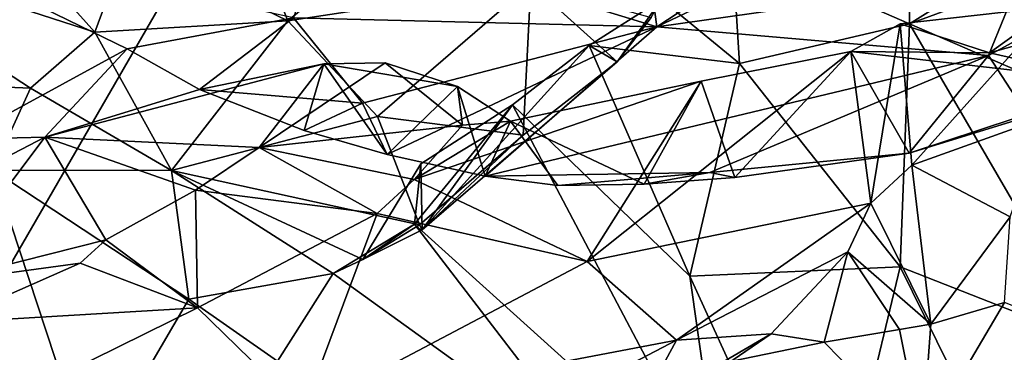
# Model space of a CAD drawing. Units: metres. Extents: x 24.53 to 32.63, y -6.33 to 1.44.
# Drawn here: x 28.76 to 29.8, y -1.82 to -1.47 of the extents above; entities that cross this region are included whole.
import ezdxf

# ---------------------------------------------------------------- set-up
doc = ezdxf.new("R2010")
doc.units = ezdxf.units.M

msp = doc.modelspace()

# ---------------------------------------------------------------- linework, layer by layer
at = {"layer": '1'}
for points in [[(28.0793, 1.3565, 23.1884), (25.7007, -1.9478, 23.2417), (31.2896, -3.4813, 23.2067)], [(28.0793, 1.3565, 23.1884), (31.2896, -3.4813, 23.2067), (29.3451, 0.1545, 23.1869)], [(27.9204, -3.1705, -12.8829), (28.4536, 0.6773, -12.873), (29.3359, -0.7201, -12.9065)], [(29.3451, 0.1545, 23.1869), (31.2896, -3.4813, 23.2067), (32.0249, -0.6367, 23.1742)], [(31.1555, -1.203, -12.8847), (27.9204, -3.1705, -12.8829), (29.3359, -0.7201, -12.9065)], [(27.9204, -3.1705, -12.8829), (31.1555, -1.203, -12.8847), (28.1419, -4.4998, -12.8876)], [(28.9423, -4.0266, -12.8852), (28.1419, -4.4998, -12.8876), (31.1555, -1.203, -12.8847)], [(28.9423, -4.0266, -12.8852), (31.1555, -1.203, -12.8847), (30.4227, -4.4903, -12.8861)], [(29.6995, -1.477, 14.6167), (29.5128, -1.3958, 14.4949), (29.6992, -1.2192, 14.4729)], [(29.6995, -1.477, 14.6167), (29.6992, -1.2192, 14.4729), (29.8621, -1.3754, 14.6356)], [(28.5287, -1.3847, 14.3005), (28.7069, -1.3361, 14.1175), (28.8414, -1.4857, 14.3283)], [(28.8414, -1.4857, 14.3283), (28.7069, -1.3361, 14.1175), (28.8762, -1.3918, 14.1396)], [(29.0448, -1.474, 14.2948), (29.0132, -1.3945, 14.1345), (29.1994, -1.3454, 14.0965)], [(29.0448, -1.474, 14.2948), (29.1994, -1.3454, 14.0965), (29.3007, -1.4348, 14.2912)], [(29.0817, -1.3729, 9.8121), (29.4332, -1.4801, 9.3682), (29.4182, -1.3676, 9.7627)], [(29.5959, -1.3731, 9.5977), (29.4182, -1.3676, 9.7627), (29.4332, -1.4801, 9.3682)], [(29.0507, -1.4707, 9.4528), (28.6129, -1.3758, 9.3874), (28.8753, -1.5036, 9.1362)], [(28.7008, -1.5984, 9.2088), (28.8753, -1.5036, 9.1362), (28.6129, -1.3758, 9.3874)], [(29.0507, -1.4707, 9.4528), (29.4332, -1.4801, 9.3682), (29.0817, -1.3729, 9.8121)], [(29.5959, -1.3731, 9.5977), (29.4332, -1.4801, 9.3682), (29.6633, -1.3705, 9.5218)], [(29.6633, -1.3705, 9.5218), (29.4332, -1.4801, 9.3682), (29.817, -1.4258, 9.0753)], [(29.6995, -1.477, 14.6167), (29.8621, -1.3754, 14.6356), (29.9647, -1.3794, 14.7315)], [(30.0022, -1.6084, 14.8704), (29.6995, -1.477, 14.6167), (29.9647, -1.3794, 14.7315)], [(28.5921, -1.5373, 14.3579), (28.5287, -1.3847, 14.3005), (28.7734, -1.545, 14.4657)], [(28.7734, -1.545, 14.4657), (28.5287, -1.3847, 14.3005), (28.8414, -1.4857, 14.3283)], [(28.8414, -1.4857, 14.3283), (28.8762, -1.3918, 14.1396), (29.0448, -1.474, 14.2948)], [(29.0448, -1.474, 14.2948), (28.8762, -1.3918, 14.1396), (29.0132, -1.3945, 14.1345)], [(29.4382, -1.4512, 14.542), (29.5128, -1.3958, 14.4949), (29.5203, -1.5189, 14.5947)], [(29.5203, -1.5189, 14.5947), (29.5128, -1.3958, 14.4949), (29.6995, -1.477, 14.6167)], [(29.4332, -1.4801, 9.3682), (29.7827, -1.5104, 8.7793), (29.817, -1.4258, 9.0753)], [(29.7827, -1.5104, 8.7793), (29.8246, -1.5748, 8.3956), (29.9418, -1.4239, 8.7795)], [(29.817, -1.4258, 9.0753), (29.7827, -1.5104, 8.7793), (29.9418, -1.4239, 8.7795)], [(29.1391, -1.5746, 14.4393), (29.0448, -1.474, 14.2948), (29.3007, -1.4348, 14.2912)], [(29.1391, -1.5746, 14.4393), (29.3007, -1.4348, 14.2912), (29.2925, -1.5942, 14.4946)], [(29.2925, -1.5942, 14.4946), (29.3007, -1.4348, 14.2912), (29.3916, -1.5172, 14.4561)], [(29.3916, -1.5172, 14.4561), (29.3007, -1.4348, 14.2912), (29.4275, -1.4703, 14.42)], [(29.3622, -1.4999, 14.5909), (29.3916, -1.5172, 14.4561), (29.4382, -1.4512, 14.542)], [(29.3622, -1.4999, 14.5909), (29.4382, -1.4512, 14.542), (29.5203, -1.5189, 14.5947)], [(29.4382, -1.4512, 14.542), (29.3916, -1.5172, 14.4561), (29.4275, -1.4703, 14.42)], [(29.6897, -1.4771, 8.3851), (29.7019, -1.6261, 8.0675), (29.852, -1.4588, 8.1977)], [(29.7838, -1.5076, 8.3208), (29.6897, -1.4771, 8.3851), (29.852, -1.4588, 8.1977)], [(29.852, -1.4588, 8.1977), (29.7019, -1.6261, 8.0675), (29.842, -1.5757, 8.1697)], [(29.7838, -1.5076, 8.3208), (29.852, -1.4588, 8.1977), (29.8652, -1.4847, 8.2249)], [(29.0507, -1.4707, 9.4528), (28.8753, -1.5036, 9.1362), (28.9516, -1.5463, 9.0637)], [(28.9516, -1.5463, 9.0637), (29.1234, -1.5607, 9.167), (29.0507, -1.4707, 9.4528)], [(29.0507, -1.4707, 9.4528), (29.1234, -1.5607, 9.167), (29.4332, -1.4801, 9.3682)], [(28.922, -1.6316, 14.5597), (28.8414, -1.4857, 14.3283), (29.0448, -1.474, 14.2948)], [(28.922, -1.6316, 14.5597), (29.0448, -1.474, 14.2948), (29.1391, -1.5746, 14.4393)], [(29.1234, -1.5607, 9.167), (29.1492, -1.6146, 8.9498), (29.4332, -1.4801, 9.3682)], [(29.4332, -1.4801, 9.3682), (29.1492, -1.6146, 8.9498), (29.2524, -1.6375, 8.8583)], [(29.4332, -1.4801, 9.3682), (29.2524, -1.6375, 8.8583), (29.7827, -1.5104, 8.7793)], [(29.6898, -1.7331, 14.791), (29.5203, -1.5189, 14.5947), (29.6995, -1.477, 14.6167)], [(29.6377, -1.5062, 8.4218), (29.6588, -1.6659, 8.0486), (29.6897, -1.4771, 8.3851)], [(29.6897, -1.4771, 8.3851), (29.7838, -1.5076, 8.3208), (29.6377, -1.5062, 8.4218)], [(29.6897, -1.4771, 8.3851), (29.6588, -1.6659, 8.0486), (29.7019, -1.6261, 8.0675)], [(29.6898, -1.7331, 14.791), (29.6995, -1.477, 14.6167), (29.8956, -1.8137, 14.9274)], [(30.0022, -1.6084, 14.8704), (29.8956, -1.8137, 14.9274), (29.6995, -1.477, 14.6167)], [(28.7734, -1.545, 14.4657), (28.8414, -1.4857, 14.3283), (28.922, -1.6316, 14.5597)], [(29.9236, -1.5394, 8.248), (29.7838, -1.5076, 8.3208), (29.8652, -1.4847, 8.2249)], [(28.8753, -1.5036, 9.1362), (28.7008, -1.5984, 9.2088), (28.7887, -1.5965, 9.1211)], [(28.8753, -1.5036, 9.1362), (28.7887, -1.5965, 9.1211), (28.9516, -1.5463, 9.0637)], [(29.2813, -1.5624, 14.6483), (29.1862, -1.6942, 14.6217), (29.3622, -1.4999, 14.5909)], [(29.3622, -1.4999, 14.5909), (29.1862, -1.6942, 14.6217), (29.3916, -1.5172, 14.4561)], [(29.2813, -1.5624, 14.6483), (29.3622, -1.4999, 14.5909), (29.4681, -1.7427, 14.7494)], [(29.4681, -1.7427, 14.7494), (29.3622, -1.4999, 14.5909), (29.5203, -1.5189, 14.5947)], [(29.2524, -1.6375, 8.8583), (29.4892, -1.6336, 8.7214), (29.7827, -1.5104, 8.7793)], [(29.3601, -1.7273, 8.3427), (29.6588, -1.6659, 8.0486), (29.6377, -1.5062, 8.4218)], [(29.4802, -1.5376, 8.5819), (29.3601, -1.7273, 8.3427), (29.6377, -1.5062, 8.4218)], [(29.5154, -1.639, 8.6139), (29.4802, -1.5376, 8.5819), (29.6377, -1.5062, 8.4218)], [(29.4892, -1.6336, 8.7214), (29.6993, -1.6132, 8.4562), (29.7827, -1.5104, 8.7793)], [(29.5154, -1.639, 8.6139), (29.6377, -1.5062, 8.4218), (29.6993, -1.6132, 8.4562)], [(29.6377, -1.5062, 8.4218), (29.7838, -1.5076, 8.3208), (29.9236, -1.5394, 8.248)], [(29.6993, -1.6132, 8.4562), (29.6377, -1.5062, 8.4218), (29.9236, -1.5394, 8.248)], [(29.7827, -1.5104, 8.7793), (29.6993, -1.6132, 8.4562), (29.8246, -1.5748, 8.3956)], [(28.9516, -1.5463, 9.0637), (28.7887, -1.5965, 9.1211), (29.0827, -1.5193, 8.924)], [(29.0827, -1.5193, 8.924), (28.7887, -1.5965, 9.1211), (29.0143, -1.6073, 8.6637)], [(29.0617, -1.5894, 9.0242), (28.9516, -1.5463, 9.0637), (29.0827, -1.5193, 8.924)], [(29.0827, -1.5193, 8.924), (29.0143, -1.6073, 8.6637), (29.1473, -1.5182, 8.7861)], [(29.0143, -1.6073, 8.6637), (29.2285, -1.5839, 8.7777), (29.1473, -1.5182, 8.7861)], [(29.0617, -1.5894, 9.0242), (29.0827, -1.5193, 8.924), (29.1492, -1.6146, 8.9498)], [(29.0827, -1.5193, 8.924), (29.1473, -1.5182, 8.7861), (29.2233, -1.5431, 8.8213)], [(29.1492, -1.6146, 8.9498), (29.0827, -1.5193, 8.924), (29.2233, -1.5431, 8.8213)], [(29.2285, -1.5839, 8.7777), (29.2233, -1.5431, 8.8213), (29.1473, -1.5182, 8.7861)], [(29.1862, -1.6942, 14.6217), (29.2925, -1.5942, 14.4946), (29.3916, -1.5172, 14.4561)], [(29.4681, -1.7427, 14.7494), (29.5203, -1.5189, 14.5947), (29.6898, -1.7331, 14.791)], [(28.734, -1.6311, 14.4415), (28.5921, -1.5373, 14.3579), (28.7734, -1.545, 14.4657)], [(28.734, -1.6311, 14.4415), (28.7734, -1.545, 14.4657), (28.922, -1.6316, 14.5597)], [(29.1492, -1.6146, 8.9498), (29.2233, -1.5431, 8.8213), (29.2524, -1.6375, 8.8583)], [(29.1776, -1.6409, 8.742), (29.3601, -1.7273, 8.3427), (29.4802, -1.5376, 8.5819)], [(29.1776, -1.6409, 8.742), (29.4802, -1.5376, 8.5819), (29.2793, -1.5796, 8.7729)], [(29.2233, -1.5431, 8.8213), (29.2285, -1.5839, 8.7777), (29.2793, -1.5796, 8.7729)], [(29.2524, -1.6375, 8.8583), (29.2233, -1.5431, 8.8213), (29.2793, -1.5796, 8.7729)], [(29.4199, -1.6458, 8.7117), (29.2793, -1.5796, 8.7729), (29.4802, -1.5376, 8.5819)], [(29.4199, -1.6458, 8.7117), (29.4802, -1.5376, 8.5819), (29.5154, -1.639, 8.6139)], [(29.6993, -1.6132, 8.4562), (29.9236, -1.5394, 8.248), (29.8246, -1.5748, 8.3956)], [(28.9516, -1.5463, 9.0637), (29.0617, -1.5894, 9.0242), (29.1234, -1.5607, 9.167)], [(29.1234, -1.5607, 9.167), (29.0617, -1.5894, 9.0242), (29.1492, -1.6146, 8.9498)], [(29.1779, -1.688, 14.7857), (29.1849, -1.6245, 14.7256), (29.2813, -1.5624, 14.6483)], [(29.1779, -1.688, 14.7857), (29.2813, -1.5624, 14.6483), (29.5017, -1.9801, 14.9006)], [(29.1849, -1.6245, 14.7256), (29.1862, -1.6942, 14.6217), (29.2813, -1.5624, 14.6483)], [(29.5017, -1.9801, 14.9006), (29.2813, -1.5624, 14.6483), (29.4681, -1.7427, 14.7494)], [(29.1833, -1.6889, 14.5715), (28.922, -1.6316, 14.5597), (29.1391, -1.5746, 14.4393)], [(29.1833, -1.6889, 14.5715), (29.1391, -1.5746, 14.4393), (29.2925, -1.5942, 14.4946)], [(29.7019, -1.6261, 8.0675), (29.8055, -1.6805, 8.0914), (29.842, -1.5757, 8.1697)], [(29.1776, -1.6409, 8.742), (29.2285, -1.5839, 8.7777), (29.0143, -1.6073, 8.6637)], [(29.2285, -1.5839, 8.7777), (29.1776, -1.6409, 8.742), (29.2793, -1.5796, 8.7729)], [(29.2524, -1.6375, 8.8583), (29.2793, -1.5796, 8.7729), (29.3292, -1.6474, 8.7967)], [(29.4199, -1.6458, 8.7117), (29.3292, -1.6474, 8.7967), (29.2793, -1.5796, 8.7729)], [(28.7887, -1.5965, 9.1211), (28.7008, -1.5984, 9.2088), (28.5894, -1.7002, 8.8017)], [(28.5894, -1.7002, 8.8017), (28.6736, -1.75, 8.5486), (28.7887, -1.5965, 9.1211)], [(28.7887, -1.5965, 9.1211), (28.6736, -1.75, 8.5486), (28.8529, -1.7045, 8.5202)], [(28.7887, -1.5965, 9.1211), (28.8529, -1.7045, 8.5202), (28.9473, -1.6524, 8.5923)], [(28.7887, -1.5965, 9.1211), (28.9473, -1.6524, 8.5923), (29.0143, -1.6073, 8.6637)], [(29.1862, -1.6942, 14.6217), (29.1833, -1.6889, 14.5715), (29.2925, -1.5942, 14.4946)], [(28.9473, -1.6524, 8.5923), (29.1389, -1.6768, 8.7074), (29.0143, -1.6073, 8.6637)], [(29.1389, -1.6768, 8.7074), (29.1776, -1.6409, 8.742), (29.0143, -1.6073, 8.6637)], [(29.4892, -1.6336, 8.7214), (29.5154, -1.639, 8.6139), (29.6993, -1.6132, 8.4562)], [(29.1237, -1.7254, 14.6634), (29.1849, -1.6245, 14.7256), (29.1779, -1.688, 14.7857)], [(29.1849, -1.6245, 14.7256), (29.1237, -1.7254, 14.6634), (29.1862, -1.6942, 14.6217)], [(29.6588, -1.6659, 8.0486), (29.7218, -1.7933, 7.9773), (29.7019, -1.6261, 8.0675)], [(29.7218, -1.7933, 7.9773), (29.8055, -1.6805, 8.0914), (29.7019, -1.6261, 8.0675)], [(28.5096, -1.6855, 14.4983), (28.734, -1.6311, 14.4415), (28.8372, -1.9438, 14.6715)], [(28.8372, -1.9438, 14.6715), (28.734, -1.6311, 14.4415), (28.9405, -1.767, 14.5749)], [(28.734, -1.6311, 14.4415), (28.922, -1.6316, 14.5597), (28.9405, -1.767, 14.5749)], [(28.9405, -1.767, 14.5749), (28.922, -1.6316, 14.5597), (29.0925, -1.7401, 14.6821)], [(29.0925, -1.7401, 14.6821), (28.922, -1.6316, 14.5597), (29.1237, -1.7254, 14.6634)], [(29.1237, -1.7254, 14.6634), (28.922, -1.6316, 14.5597), (29.1833, -1.6889, 14.5715)], [(29.2524, -1.6375, 8.8583), (29.3292, -1.6474, 8.7967), (29.4892, -1.6336, 8.7214)], [(29.3292, -1.6474, 8.7967), (29.4199, -1.6458, 8.7117), (29.4892, -1.6336, 8.7214)], [(29.4892, -1.6336, 8.7214), (29.4199, -1.6458, 8.7117), (29.5154, -1.639, 8.6139)], [(29.1776, -1.6409, 8.742), (29.1389, -1.6768, 8.7074), (29.3601, -1.7273, 8.3427)], [(28.8529, -1.7045, 8.5202), (28.9495, -1.7763, 8.5316), (28.9473, -1.6524, 8.5923)], [(28.9495, -1.7763, 8.5316), (29.1389, -1.6768, 8.7074), (28.9473, -1.6524, 8.5923)], [(29.3601, -1.7273, 8.3427), (29.454, -1.8104, 8.0591), (29.6588, -1.6659, 8.0486)], [(29.6588, -1.6659, 8.0486), (29.454, -1.8104, 8.0591), (29.6344, -1.7173, 7.9949)], [(29.7218, -1.7933, 7.9773), (29.6588, -1.6659, 8.0486), (29.6344, -1.7173, 7.9949)], [(29.1389, -1.6768, 8.7074), (28.9495, -1.7763, 8.5316), (29.0612, -1.8851, 8.224)], [(29.1389, -1.6768, 8.7074), (29.0612, -1.8851, 8.224), (29.3601, -1.7273, 8.3427)], [(28.8372, -1.9438, 14.6715), (28.6635, -2.0197, 14.7236), (28.5096, -1.6855, 14.4983)], [(29.1779, -1.688, 14.7857), (29.3738, -1.943, 14.8938), (29.0925, -1.7401, 14.6821)], [(29.1779, -1.688, 14.7857), (29.0925, -1.7401, 14.6821), (29.1237, -1.7254, 14.6634)], [(29.1237, -1.7254, 14.6634), (29.1833, -1.6889, 14.5715), (29.1862, -1.6942, 14.6217)], [(29.3738, -1.943, 14.8938), (29.1779, -1.688, 14.7857), (29.5017, -1.9801, 14.9006)], [(29.8055, -1.6805, 8.0914), (29.7218, -1.7933, 7.9773), (29.7995, -1.7705, 8.0097)], [(28.8529, -1.7045, 8.5202), (28.6736, -1.75, 8.5486), (28.8258, -1.7293, 8.4691)], [(28.8258, -1.7293, 8.4691), (28.9495, -1.7763, 8.5316), (28.8529, -1.7045, 8.5202)], [(29.454, -1.8104, 8.0591), (29.5539, -1.8037, 7.9383), (29.6344, -1.7173, 7.9949)], [(29.6344, -1.7173, 7.9949), (29.5539, -1.8037, 7.9383), (29.6095, -1.8123, 7.9235)], [(29.6344, -1.7173, 7.9949), (29.6095, -1.8123, 7.9235), (29.6891, -1.799, 7.9756)], [(29.7218, -1.7933, 7.9773), (29.6344, -1.7173, 7.9949), (29.6891, -1.799, 7.9756)], [(28.6834, -1.7919, 8.34), (28.8258, -1.7293, 8.4691), (28.6736, -1.75, 8.5486)], [(28.6834, -1.7919, 8.34), (28.9495, -1.7763, 8.5316), (28.8258, -1.7293, 8.4691)], [(29.0612, -1.8851, 8.224), (29.454, -1.8104, 8.0591), (29.3601, -1.7273, 8.3427)], [(28.9405, -1.767, 14.5749), (29.0925, -1.7401, 14.6821), (29.0338, -1.8324, 14.6468)], [(29.3738, -1.943, 14.8938), (29.0338, -1.8324, 14.6468), (29.0925, -1.7401, 14.6821)], [(29.4681, -1.7427, 14.7494), (29.6898, -1.7331, 14.791), (29.6118, -2.0574, 14.9717)], [(29.6118, -2.0574, 14.9717), (29.6898, -1.7331, 14.791), (29.8835, -2.1259, 15.0923)], [(29.8835, -2.1259, 15.0923), (29.6898, -1.7331, 14.791), (29.8956, -1.8137, 14.9274)], [(29.5017, -1.9801, 14.9006), (29.4681, -1.7427, 14.7494), (29.6118, -2.0574, 14.9717)], [(28.8372, -1.9438, 14.6715), (28.9405, -1.767, 14.5749), (29.0338, -1.8324, 14.6468)], [(29.7218, -1.7933, 7.9773), (29.7129, -1.9178, 7.6314), (29.7995, -1.7705, 8.0097)], [(29.7129, -1.9178, 7.6314), (29.9744, -1.8406, 7.652), (29.7995, -1.7705, 8.0097)], [(28.6834, -1.7919, 8.34), (28.6993, -1.8993, 8.2927), (28.9495, -1.7763, 8.5316)], [(28.9495, -1.7763, 8.5316), (28.6993, -1.8993, 8.2927), (29.0612, -1.8851, 8.224)], [(29.7218, -1.7933, 7.9773), (29.6891, -1.799, 7.9756), (29.7129, -1.9178, 7.6314)], [(29.454, -1.8104, 8.0591), (29.4014, -1.908, 7.8487), (29.5539, -1.8037, 7.9383)], [(29.5539, -1.8037, 7.9383), (29.4014, -1.908, 7.8487), (29.5004, -1.8349, 7.8477)], [(29.5539, -1.8037, 7.9383), (29.5004, -1.8349, 7.8477), (29.6095, -1.8123, 7.9235)], [(29.6095, -1.8123, 7.9235), (29.7129, -1.9178, 7.6314), (29.6891, -1.799, 7.9756)], [(29.0612, -1.8851, 8.224), (29.0563, -2.0186, 7.9148), (29.454, -1.8104, 8.0591)], [(29.454, -1.8104, 8.0591), (29.0563, -2.0186, 7.9148), (29.4014, -1.908, 7.8487)], [(29.6095, -1.8123, 7.9235), (29.5004, -1.8349, 7.8477), (29.7129, -1.9178, 7.6314)]]:
    msp.add_3dface(points, dxfattribs=at)

doc.saveas('drawing.dxf')
